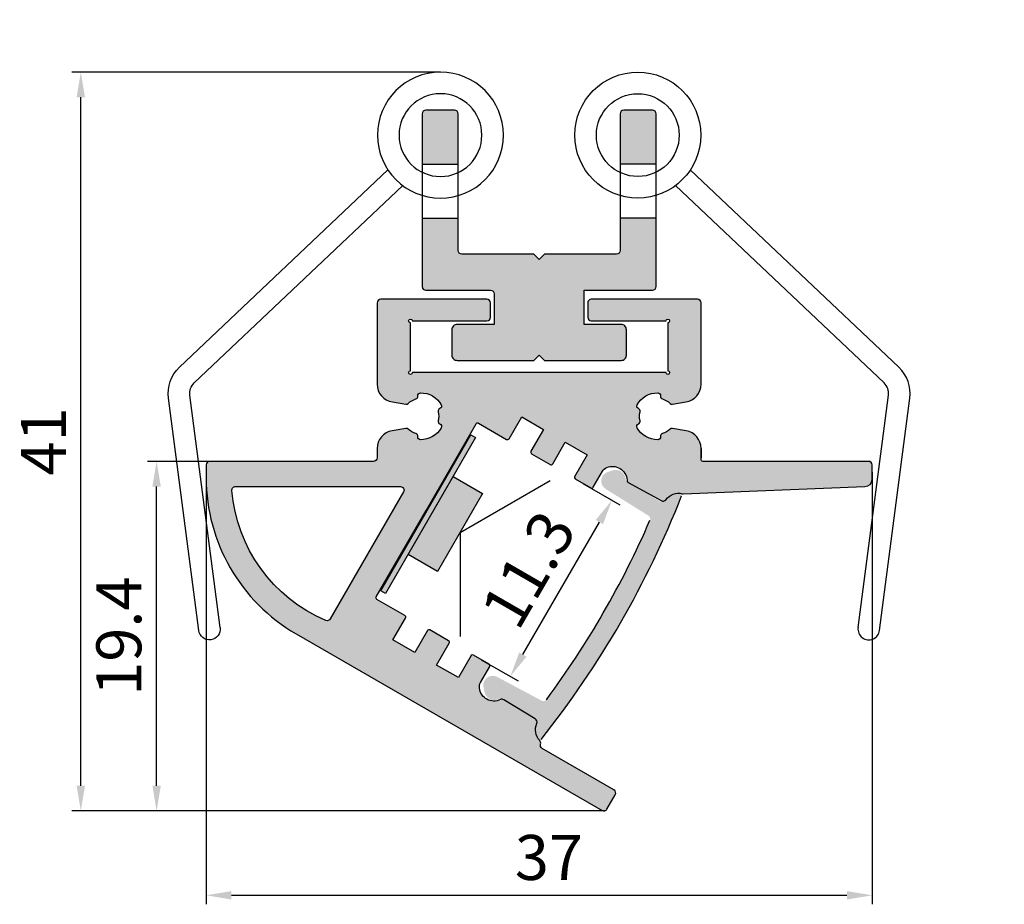
# Model space of a CAD drawing. Units: millimetres. Extents: x -100 to 310, y 186 to 720.
import ezdxf

# ---------------------------------------------------------------- set-up
doc = ezdxf.new("R2010")
doc.units = ezdxf.units.MM
doc.header["$PDMODE"] = 3
for name, color, linetype, lineweight in [('AM_5', 3, 'Continuous', 25), ('AM_8', 1, 'Continuous', 25), ('图层1', 7, 'Continuous', 25)]:
    doc.layers.add(name, color=color, linetype=linetype, lineweight=lineweight)
doc.styles.get("Standard").update_dxf_attribs({"font": 'arial.ttf', "width": 0.75})
doc.dimstyles.new('ISO-25$0', dxfattribs={"dimtxt": 2.5, "dimasz": 1.4, "dimexe": 0.5, "dimexo": 0, "dimgap": 0.4999999999999998, "dimtad": 1, "dimzin": 9, "dimdsep": 46, "dimtxsty": 'Standard', "dimcen": 2.5, "dimclrd": 3, "dimclre": 3, "dimclrt": 6, "dimadec": 1, "dimazin": 2, "dimtfac": 1, "dimtmove": 0, "dimatfit": 3, "dimfxl": 1, "dimarcsym": 0})

# ---------------------------------------------------------------- blocks, each defined once
blk = doc.blocks.new('A$C6E2F50D0')
at = {"layer": 'AM_8'}
h = blk.add_hatch(color=253, dxfattribs=at)
edge = h.paths.add_edge_path()
edge.add_arc((-6.447034505857118, 0.420887254649756), 1.847259159182421, 219.5938838402885, 250.1787115651271)
edge.add_arc((-7.141234463642149, -1.505081717955022), 0.1999999999923766, -1.4812803401975998, 70.17871156190188, ccw=False)
edge.add_line((-6.94130129882069, -1.51025178579016), (-6.981866623603764, -3.590725335639377))
edge.add_arc((-7.181828616769963, -3.586826452523269), 0.2000000000016073, 305.1582507058246, 358.88298150503573, ccw=False)
edge.add_arc((-6.749951061595539, -4.199999982070494), 0.5499999999989242, 125.1582507058015, 228.1895156750428)
edge.add_line((-7.116618940509397, -4.609944693673924), (-6.902549343226838, -4.801415501697079))
edge.add_arc((-6.54931623139214, -4.416086504451414), 0.5227351790484871, 227.4883519153354, 360.0797096022157)
edge.add_line((-6.026581558200405, -4.415359278116398), (-5.930980152982784, -1.624032805456068))
edge.add_arc((-5.731097352388588, -1.630878682068101), 0.1999999999999147, 96.60842731326937, 178.0384176398744, ccw=False)
edge.add_arc((4.893839786745957e-05, -51.09999998204785), 49.99999999998499, 83.39168650043592, 96.60842731332701, ccw=False)
edge.add_arc((5.731096962479114, -1.630867297673831), 0.1999999999997648, 1.9615823602081832, 83.39168650049572, ccw=False)
edge.add_line((5.93097976307331, -1.62402142106157), (6.02658155819995, -4.415359278102073))
edge.add_arc((6.549316231391913, -4.416086504451073), 0.5227351790489992, 179.9202903962454, 312.5116480834976)
edge.add_line((6.902549343219107, -4.801415501704241), (7.116618940512126, -4.609944693671537))
edge.add_arc((6.749951061599631, -4.199999982070153), 0.549999999996481, 311.8104843249973, 414.8417492946865)
edge.add_arc((7.18182861677019, -3.586826452523042), 0.2000000000017705, 181.1170184939861, 234.8417492937293, ccw=False)
edge.add_line((6.981866623603537, -3.590725335635739), (6.94130129882069, -1.510251785789819))
edge.add_arc((7.141234463649198, -1.505081717943654), 0.1999999999999204, 109.82128844119279, 181.4812803432937, ccw=False)
edge.add_arc((6.447034505708189, 0.4208872545449367), 1.847259159118506, 289.8212884403138, 320.4061161276776)
edge.add_arc((7.799765673430556, -0.685759050429283), 0.09999990622561361, 315.0174643319539, 441.410373161186)
edge.add_arc((0, -52.32236718877755), 52.32236718877753, 81.41034601578492, 98.58965398421508)
edge.add_arc((-7.799765673430102, -0.6857590504282598), 0.09999990622456052, 98.58962683923095, 224.982534972952)
at = {"layer": 'AM_8', "color": 253}
for centre, radius, start, end in [((0, -52.32236718877755), 52.32236718877754, 81.41034601577825, 98.58965398422175), ((4.893839991382265e-05, -51.09999998204779), 49.9999999999847, 83.39168650043149, 96.6084273133288)]:
    blk.add_arc(centre, radius, start, end, dxfattribs=at)
blk = doc.blocks.new('A$C546536A4')
h = blk.add_hatch(color=254)
h.dxf.hatch_style = 1
h.paths.add_polyline_path([(-5, 0), (-5, -0.3000000000000682), (5, -0.3000000000000682), (5, 0)])
at = {"layer": '图层1'}
h = blk.add_hatch(color=2, dxfattribs=at)
h.dxf.hatch_style = 1
h.paths.add_polyline_path([(2.5, -2.200000000000045), (2.5, -0.3000000000000682), (-2.5, -0.3000000000000682), (-2.5, -2.200000000000045)])
at = {"layer": '图层1', "color": 2}
for p, q in [((0, -2.200000000000045), (-5.000000000000001, -5.086751345948169)), ((9.860761315262648e-32, -2.200000000000045), (4.999999999999999, -5.08675134594817))]:
    blk.add_line(p, q, dxfattribs=at)
at = {"layer": '图层1', "color": 254}
blk.add_lwpolyline([(-5, 0), (5, 0), (5, -0.3000000000000682), (-5, -0.3000000000000682)], close=True, dxfattribs=at)
at = {"layer": '图层1', "color": 2}
blk.add_lwpolyline([(-2.5, -0.3000000000000682), (2.5, -0.3000000000000682), (2.5, -2.200000000000045), (-2.5, -2.200000000000045)], close=True, dxfattribs=at)
blk = doc.blocks.new('A$C60CC1F73')
at = {"layer": '图层1', "lineweight": -3}
h = blk.add_hatch(color=4, dxfattribs=at)
edge = h.paths.add_edge_path()
edge.add_line((-4.699422687219339, 14.09987544842443), (-6.299422687219703, 14.09987544842443))
edge.add_arc((-6.299422687219248, 13.8998754484237), 0.2000000000007276, 90.00000000013027, 180)
edge.add_line((-6.499422687219976, 13.8998754484237), (-6.499422687219521, 11.09987544842443))
edge.add_line((-6.499422687219521, 11.09987544842443), (-4.499422687219521, 11.09987544842443))
edge.add_line((-4.499422687219521, 11.09987544842443), (-4.499422687219521, 13.8998754484237))
edge.add_arc((-4.699422687219794, 13.8998754484237), 0.2000000000002728, 0, 89.99999999986973)
h = blk.add_hatch(color=4, dxfattribs=at)
edge = h.paths.add_edge_path()
edge.add_line((6.499505822720494, 11.09987544842443), (6.499505822720494, 13.8998754484237))
edge.add_arc((6.299505822720221, 13.8998754484237), 0.2000000000002728, 0, 89.99999999986973)
edge.add_line((6.299505822720675, 14.09987544842443), (4.699505822720312, 14.09987544842443))
edge.add_arc((4.699505822720766, 13.8998754484237), 0.2000000000007276, 90.00000000013027, 180)
edge.add_line((4.499505822720494, 13.8998754484237), (4.499505822720494, 11.09987544842443))
edge.add_line((4.499505822720494, 11.09987544842443), (6.499505822720494, 11.09987544842443))
h = blk.add_hatch(color=4, dxfattribs=at)
edge = h.paths.add_edge_path()
edge.add_line((2.700041567749395, 4.099982066030861), (6.299505822720675, 4.099982066030861))
edge.add_arc((6.299505822720221, 4.299982066031589), 0.2000000000007276, 270.0000000001303, 360)
edge.add_line((6.499505822720948, 4.299982066031589), (6.499505822720494, 8.099875448424427))
edge.add_line((6.499505822720494, 8.099875448424427), (4.499505822720494, 8.099875448424427))
edge.add_line((4.499505822720494, 8.099875448424427), (4.499505822720494, 6.299968161803918))
edge.add_arc((4.299505822720675, 6.299968161803918), 0.1999999999998181, 269.99758542036375, 360, ccw=False)
edge.add_line((4.299497394247737, 6.099968161981451), (0.3000280679052594, 6.100164312325433))
edge.add_line((0.3000280679052594, 6.100164312325433), (4.156775048613781e-05, 5.800177812170659))
edge.add_line((4.156775048613781e-05, 5.800177812170659), (-0.2999719333083704, 6.100191313229516))
edge.add_line((-0.2999719333083704, 6.100191313229516), (-4.299432871775934, 6.100428331335934))
edge.add_arc((-4.299422687219248, 6.300428331076546), 0.1999999999999251, 180, 269.99708233942715, ccw=False)
edge.add_line((-4.499422687219521, 6.300428331076546), (-4.499422687219521, 8.099875448424427))
edge.add_line((-4.499422687219521, 8.099875448424427), (-6.499422687219521, 8.099875448424427))
edge.add_line((-6.499422687219521, 8.099875448424427), (-6.499422687219521, 4.299982066031589))
edge.add_arc((-6.299422687219248, 4.299982066031589), 0.2000000000002728, 180, 269.9999999998697)
edge.add_line((-6.299422687219703, 4.099982066030861), (-2.499958432251333, 4.099982066036318))
edge.add_line((-2.499958432251333, 4.099982066036318), (-2.499958432249514, 2.200010709799244))
edge.add_line((-2.499958432249514, 2.200010709799244), (-4.549958432248786, 2.200010709801063))
edge.add_arc((-4.549958432247877, 1.900010709799972), 0.3000000000010914, 90.0000000001737, 180.0000000003474)
edge.add_line((-4.849958432249423, 1.900010709798153), (-4.849958432248059, 0.4999534222679358))
edge.add_arc((-4.549958432248786, 0.4999534222679358), 0.2999999999992724, 180, 270)
edge.add_line((-4.549958432248786, 0.1999534222668444), (-0.2999719333083704, 0.2000679973334627))
edge.add_line((-0.2999719333083704, 0.2000679973334627), (4.156775048613781e-05, 0.5000814983923192))
edge.add_line((4.156775048613781e-05, 0.5000814983923192), (0.3000550688093426, 0.2000679973334627))
edge.add_line((0.3000550688093426, 0.2000679973334627), (4.550041567749759, 0.1999534222686634))
edge.add_arc((4.550041567750213, 0.4999534222679358), 0.2999999999992724, 269.9999999999131, 360)
edge.add_line((4.850041567749486, 0.4999534222679358), (4.85004156775085, 1.900010709798153))
edge.add_arc((4.550041567749759, 1.900010709798153), 0.3000000000010914, 0, 90)
edge.add_line((4.550041567749759, 2.200010709799244), (2.500041567750486, 2.200010709799244))
edge.add_line((2.500041567750486, 2.200010709799244), (2.500041567750486, 3.899982066030134))
edge.add_arc((2.700041567751214, 3.899982066030134), 0.2000000000007276, 90.00000000052108, 180, ccw=False)
at = {"color": 251}
for p, q in [((-6.499422687219521, 11.09987544842443), (-4.499422687219521, 11.09987544842443)), ((6.499505822720494, 11.09987544842443), (4.499505822720494, 11.09987544842443)), ((-6.499422687219521, 8.099875448424427), (-4.499422687219521, 8.099875448424427)), ((6.499505822720494, 8.099875448424427), (4.499505822720494, 8.099875448424427))]:
    blk.add_line(p, q, dxfattribs=at)
at = {"layer": '图层1', "color": 4}
blk.add_lwpolyline([(0.3000280679052594, 6.100164312325433), (4.299497394247737, 6.099968161981451, 0.4142259056397838), (4.499505822720494, 6.299968161803918), (4.499505822720494, 13.8998754484237, -0.414213562373095), (4.699505822720312, 14.09987544842443), (6.299505822720675, 14.09987544842443, -0.4142135623738941), (6.499505822720494, 13.8998754484237), (6.499505822720494, 4.299982066031589, -0.414213562373095), (6.299505822720675, 4.099982066030861), (2.700041567749395, 4.099982066030861, 0.4142135623717631), (2.500041567750486, 3.899982066030134), (2.500041567750486, 2.200010709799244), (4.550041567749759, 2.200010709799244, -0.4142135623739829), (4.85004156775085, 1.900010709798153), (4.850041567749031, 0.4999534222679358, -0.414213562373983), (4.550041567749759, 0.1999534222686634), (0.3000550688093426, 0.2000679973334627), (4.156775048613781e-05, 0.5000814983923192), (-0.2999719333083704, 0.2000679973334627), (-4.549958432248786, 0.1999534222668444, -0.414213562373872), (-4.849958432248059, 0.4999534222679358), (-4.849958432249878, 1.900010709798153, -0.414213562373872), (-4.549958432248786, 2.200010709801063), (-2.499958432249514, 2.200010709799244), (-2.499958432251333, 4.099982066036318), (-6.299422687219703, 4.099982066030861, -0.4142135623734384), (-6.499422687219521, 4.299982066031589), (-6.499422687219521, 13.8998754484237, -0.414213562373095), (-6.299422687219703, 14.09987544842443), (-4.699422687219339, 14.09987544842443, -0.414213562373095), (-4.499422687219521, 13.8998754484237), (-4.499422687219521, 6.300428331076546, 0.4141986475138397), (-4.299432871775934, 6.100428331335934), (-0.2999719333083704, 6.100191313229516), (4.156775048613781e-05, 5.800177812170659), (0.3000550688093426, 6.100191313229516)], format="xyb", dxfattribs=at)
blk = doc.blocks.new('*D20')
at = {"layer": 'AM_5', "color": 3, "linetype": 'ByBlock', "lineweight": -2, "transparency": 16777216}
for p, q in [((265.506633486933, 210.1359538125596), (265.506633486933, 186.0945951887154)), ((302.5108221288842, 210.0946936765924), (302.5108221288842, 186.0945951887154)), ((266.9066334869329, 186.5945951887154), (301.1108221288843, 186.5945951887154))]:
    blk.add_line(p, q, dxfattribs=at)
at = {"layer": 'AM_5', "color": 3, "transparency": 16777216}
for points in [[(266.9066334869329, 186.8279285220487), (266.9066334869329, 186.3612618553821), (265.506633486933, 186.5945951887154)], [(301.1108221288843, 186.8279285220487), (301.1108221288843, 186.3612618553821), (302.5108221288842, 186.5945951887154)]]:
    blk.add_solid(points, dxfattribs=at)
at = {"layer": 'Defpoints', "color": 0, "transparency": 16777216}
for p in [(265.506633486933, 210.1359538125596), (302.5108221288842, 210.0946936765924), (302.5108221288842, 186.5945951887154)]:
    blk.add_point(p, dxfattribs=at)
at = {"layer": 'AM_5', "color": 6, "transparency": 16777216, "insert": (284.5535698449817, 188.3718803183198), "char_height": 2.5, "attachment_point": 5}
blk.add_mtext('37', dxfattribs=at)
blk = doc.blocks.new('*D18')
at = {"layer": 'AM_5', "color": 3, "linetype": 'ByBlock', "lineweight": -2, "transparency": 16777216}
for p, q in [((271.3457536183083, 210.6946995393845), (262.2546531273825, 210.6946995393845)), ((262.7546531273825, 192.6783704735574), (262.7546531273825, 209.2946995393845)), ((287.6379881762601, 191.2783704735573), (262.2546531273825, 191.2783704735573))]:
    blk.add_line(p, q, dxfattribs=at)
at = {"layer": 'AM_5', "color": 3, "transparency": 16777216}
for points in [[(262.5213197940492, 209.2946995393845), (262.9879864607159, 209.2946995393845), (262.7546531273825, 210.6946995393845)], [(262.5213197940492, 192.6783704735574), (262.9879864607159, 192.6783704735574), (262.7546531273825, 191.2783704735573)]]:
    blk.add_solid(points, dxfattribs=at)
at = {"layer": 'Defpoints', "color": 0, "transparency": 16777216}
for p in [(262.7546531273825, 210.6946995393845), (271.3457536183083, 210.6946995393845), (287.6379881762601, 191.2783704735573)]:
    blk.add_point(p, dxfattribs=at)
at = {"layer": 'AM_5', "color": 6, "transparency": 16777216, "insert": (260.9782206580783, 200.9865350064708), "char_height": 2.5, "attachment_point": 5, "rotation": 90}
blk.add_mtext('19.4', dxfattribs=at)
blk = doc.blocks.new('*D21')
at = {"layer": 'AM_5', "color": 3, "lineweight": -2, "transparency": 16777216}
for p, q in [((286.4448435776753, 209.4664782077571), (288.4889578533743, 208.2863082804282)), ((283.1059451514823, 199.9626567829607), (287.3559451514822, 207.3238727151299)), ((280.7948435776757, 199.6803911449915), (282.8389578533747, 198.5002212176626))]:
    blk.add_line(p, q, dxfattribs=at)
at = {"layer": 'AM_5', "color": 3, "transparency": 16777216}
for points in [[(287.1538725572658, 207.4405393817965), (287.5580177456986, 207.2072060484632), (288.0559451514821, 208.5363082804281)], [(282.9038725572659, 200.0793234496274), (283.3080177456986, 199.8459901162941), (282.4059451514824, 198.7502212176625)]]:
    blk.add_solid(points, dxfattribs=at)
at = {"layer": 'Defpoints', "color": 0, "transparency": 16777216}
for p in [(286.4448435776753, 209.4664782077571), (288.0559451514821, 208.5363082804281), (280.7948435776757, 199.6803911449915)]:
    blk.add_point(p, dxfattribs=at)
at = {"layer": 'AM_5', "color": 6, "transparency": 16777216, "insert": (283.6917710794765, 204.5319073138473), "char_height": 2.5, "attachment_point": 5, "rotation": 60.00000000000512}
blk.add_mtext('11.3', dxfattribs=at)
blk = doc.blocks.new('A$C347642BE')
at = {"layer": '图层1', "color": 7}
for p, q in [((18.01997118019756, 7.208638520753766), (3.034061697987568, 1.744840856011479)), ((30.61182244663803, -0.2925590896245467), (19.82379462325241, 6.98746371115891)), ((18.43101792245272, 6.081234167523462), (3.445108440242734, 0.6174365027808335)), ((29.94057512306074, -1.28725855709672), (19.15254729967535, 5.992764243686395))]:
    blk.add_line(p, q, dxfattribs=at)
for radius in [3.5, 2.299999999999999]:
    blk.add_circle((1.13686837721616e-13, 0), radius, dxfattribs=at)
for centre, radius, start, end in [((18.70504908395662, 5.32963126537112), 2, 55.98756832328832, 110.0316364400792), ((18.70504908395662, 5.32963126537112), 0.8000000000000002, 55.98756832328832, 110.0316364400792), ((30.2761987848495, -0.7899088233608609), 0.5999999999999195, 235.9875683233118, 55.9875683233118)]:
    blk.add_arc(centre, radius, start, end, dxfattribs=at)
blk = doc.blocks.new('*D19')
at = {"layer": 'AM_5', "color": 3, "linetype": 'ByBlock', "lineweight": -2, "transparency": 16777216}
for p, q in [((278.5279634466862, 232.3126828887745), (258.0412184595534, 232.3126828887745)), ((258.5412184595534, 192.6783704735574), (258.5412184595534, 230.9126828887745)), ((287.6379881762601, 191.2783704735573), (258.0412184595534, 191.2783704735573))]:
    blk.add_line(p, q, dxfattribs=at)
at = {"layer": 'AM_5', "color": 3, "transparency": 16777216}
for points in [[(258.3078851262201, 230.9126828887745), (258.7745517928868, 230.9126828887745), (258.5412184595534, 232.3126828887745)], [(258.3078851262201, 192.6783704735574), (258.7745517928868, 192.6783704735574), (258.5412184595534, 191.2783704735573)]]:
    blk.add_solid(points, dxfattribs=at)
at = {"layer": 'Defpoints', "color": 0, "transparency": 16777216}
for p in [(258.5412184595534, 232.3126828887745), (278.5279634466862, 232.3126828887745), (287.6379881762601, 191.2783704735573)]:
    blk.add_point(p, dxfattribs=at)
at = {"layer": 'AM_5', "color": 6, "transparency": 16777216, "insert": (256.7861024977526, 211.7955266811664), "char_height": 2.5, "attachment_point": 5, "rotation": 90}
blk.add_mtext('41', dxfattribs=at)

msp = doc.modelspace()

# ---------------------------------------------------------------- hatches: boundary and pattern name
at = {"layer": '图层1'}
h = msp.add_hatch(color=256, dxfattribs=at)
edge = h.paths.add_edge_path(flags=16)
edge.add_arc((275.506633486933, 209.7772139485267), 8.599999999999923, 184.6605581161784, 247.0352728617682, ccw=False)
edge.add_arc((267.1344076133441, 209.0946936765922), 0.2000000000002037, 90, 184.6605581161719, ccw=False)
edge.add_line((267.1344076133441, 209.2946936765923), (276.3005765711291, 209.2946936765923))
edge.add_arc((276.3005765711291, 209.0946936765924), 0.1999999999998181, -29.999999999987722, 90, ccw=False)
edge.add_line((276.4737816518859, 208.9946936765925), (272.4024578906706, 201.9429540681051))
edge.add_arc((272.2292528099129, 202.0429540681052), 0.2000000000007935, 247.0352728619627, 330.0000000000861, ccw=False)
edge = h.paths.add_edge_path()
edge.add_arc((292.009700833441, 211.4059565248572), 1, 3.908265592582369e-11, 80.23856192332597)
edge.add_line((292.179247082538, 212.3914787566803), (291.4144529333312, 212.5230516173863))
edge.add_arc((291.3890209959768, 212.3752232826616), 0.1499999999503396, 80.23856192365594, 134.3066920624351)
edge.add_arc((290.5857472931616, 213.1981761112888), 0.9999999999529715, 285.6933079573745, 314.306692020962, ccw=False)
edge.add_arc((290.8968084971871, 212.0910442640177), 0.1499999999999052, 105.6933079676709, 188.1985905133934)
edge.add_arc((290.5998745753545, 212.0482628884711), 0.1500000000489776, -89.29612692416907, 8.198590530234583, ccw=False)
edge.add_arc((290.5857472929924, 213.1981761111895), 1.300000000000447, 209.2961269409294, 270.70387305911447, ccw=False)
edge.add_arc((289.5828295887909, 212.6354540852417), 0.1500000000493032, 111.80140946993379, 209.2961269244601, ccw=False)
edge.add_arc((289.4714123859062, 212.9139970925678), 0.1499999999994641, 291.801409486868, 374.3066920320504)
edge.add_arc((290.5857472929943, 213.1981761113836), 0.9999999999522609, 165.6933079789451, 194.306692042566, ccw=False)
edge.add_arc((289.4714123858735, 213.4823551298762), 0.1499999999508994, 345.6933079472179, 428.1985904930047)
edge.add_arc((289.5828295888127, 213.7608981370756), 0.1499999999998863, 150.7038730586987, 248.19859051319662, ccw=False)
edge.add_arc((290.5857472930761, 213.1981761112393), 1.299999999949776, 89.29612694450611, 150.7038730627239, ccw=False)
edge.add_arc((290.5998745753545, 214.3480893339083), 0.1500000000480265, -8.198590530062575, 89.29612692416691, ccw=False)
edge.add_arc((290.8968084971889, 214.3053079583613), 0.1500000000004675, 171.8014094863124, 254.3066920320886)
edge.add_arc((290.5857472931652, 213.1981761110908), 0.9999999999505333, 45.69330797919628, 74.30669204280161, ccw=False)
edge.add_arc((291.3890209959768, 214.0211289397173), 0.1499999999507034, 225.6933079370736, 278.9172719824978)
edge.add_line((291.4122722263742, 213.8729419623198), (292.1623143616694, 213.9906270841927))
edge.add_arc((292.009700833441, 214.9789130301631), 1.000000000000267, 278.7784148490345, 359.999999999974)
edge.add_line((293.009700833441, 214.9789130301626), (293.009700833441, 219.4946936765925))
edge.add_arc((292.8097008334421, 219.4946936765921), 0.1999999999998181, 1.302755197528641e-10, 90.00000000026056)
edge.add_line((292.8097008334403, 219.6946936765924), (286.9087278079091, 219.6946936765924))
edge.add_arc((286.9087278079091, 219.4946936765932), 0.199999999999136, 90, 180.0000000001954)
edge.add_line((286.7087278079102, 219.4946936765925), (286.7087278079102, 218.6946936765878))
edge.add_arc((286.908727807911, 218.6946936765878), 0.2000000000007276, 180, 269.9999999994789)
edge.add_line((286.9087278079091, 218.4946936765871), (291.0597008334403, 218.4946936765889))
edge.add_arc((291.1597008334406, 218.4946936765875), 0.1000000000003638, -90, 179.9999999992183, ccw=False)
edge.add_line((291.1597008334406, 218.3946936765867), (291.1597008334406, 215.7246936765848))
edge.add_arc((291.1597008334388, 215.6246936765867), 0.09999999999809006, -180.00000000026057, 89.99999999843669, ccw=False)
edge.add_line((291.0597008334403, 215.6246936765872), (284.0087278079095, 215.6246936765872))
edge.add_line((284.0087278079095, 215.6246936765872), (276.9577547823769, 215.6246936765872))
edge.add_arc((276.8577547823802, 215.6246936765867), 0.09999999999763531, -269.9999999984367, 2.6062707547680475e-10, ccw=False)
edge.add_line((276.8577547823766, 215.7246936765848), (276.8577547823784, 218.3946936765867))
edge.add_arc((276.8577547823784, 218.4946936765866), 0.09999999999990905, 1.3026806300331373e-09, 270.0000000005211, ccw=False)
edge.add_line((276.9577547823769, 218.4946936765889), (281.108727807909, 218.4946936765871))
edge.add_arc((281.1087278079081, 218.6946936765878), 0.2000000000007276, 270.0000000005211, 360)
edge.add_line((281.3087278079088, 218.6946936765878), (281.3087278079097, 219.4946936765925))
edge.add_arc((281.1087278079099, 219.4946936765921), 0.1999999999998181, 1.302755197528641e-10, 90.00000000026056)
edge.add_line((281.1087278079081, 219.6946936765924), (275.2077547823778, 219.6946936765924))
edge.add_arc((275.2077547823787, 219.4946936765925), 0.1999999999998181, 90, 180)
edge.add_line((275.007754782378, 219.4946936765925), (275.007754782378, 214.9789130301626))
edge.add_arc((276.007754782378, 214.9789130301626), 1, 180, 261.22158515091)
edge.add_line((275.8551412541506, 213.9906270841927), (276.6051833894458, 213.8729419623198))
edge.add_arc((276.6284346198422, 214.0211289397173), 0.1499999999506341, 261.082728017159, 314.3066920626778)
edge.add_arc((277.4317083226538, 213.198176111089), 0.9999999999518947, 105.69330795712011, 134.3066920207309, ccw=False)
edge.add_arc((277.1206471186301, 214.3053079583606), 0.1500000000006161, 285.6933079683163, 368.1985905139455)
edge.add_arc((277.4175810404645, 214.3480893339079), 0.1500000000488479, 90.70387307548361, 188.1985905298907, ccw=False)
edge.add_arc((277.4317083227429, 213.1981761112399), 1.299999999948946, 29.296126937249824, 90.70387305545421, ccw=False)
edge.add_arc((278.4346260270063, 213.7608981370763), 0.1499999999996635, -68.19859051355138, 29.29612694107402, ccw=False)
edge.add_arc((278.5460432299456, 213.4823551298773), 0.1499999999510352, 111.8014095077372, 194.3066920532029)
edge.add_arc((277.4317083228248, 213.1981761113873), 0.9999999999522357, -14.30669204278081, 14.30669202083999, ccw=False)
edge.add_arc((278.5460432299128, 212.9139970925683), 0.1499999999998321, 165.6933079681179, 248.1985905135192)
edge.add_arc((278.4346260270281, 212.6354540852417), 0.1500000000490752, -29.29612692446011, 68.19859053006621, ccw=False)
edge.add_arc((277.4317083228266, 213.1981761111895), 1.299999999999663, 269.2961269408455, 330.70387305905103, ccw=False)
edge.add_arc((277.4175810404645, 212.0482628884711), 0.1500000000484701, 171.8014094697159, 269.29612692451644, ccw=False)
edge.add_arc((277.1206471186301, 212.0910442640177), 0.1500000000003378, 351.8014094866562, 434.3066920319946)
edge.add_arc((277.4317083226574, 213.1981761112888), 0.9999999999530497, 225.693307979038, 254.3066920426256, ccw=False)
edge.add_arc((276.6284346198422, 212.3752232826607), 0.1499999999520051, 45.69330793755889, 99.76143807628517)
edge.add_line((276.603002682486, 212.5230516173863), (275.8382085332801, 212.3914787566803))
edge.add_arc((276.007754782378, 211.4059565248576), 0.9999999999997785, 99.76143807667846, 179.999999999987)
edge.add_line((275.007754782378, 211.4059565248579), (275.007754782378, 210.8946936765922))
edge.add_arc((274.8077547823791, 210.8946936765926), 0.1999999999998181, 269.99999999973943, 359.9999999998697, ccw=False)
edge.add_line((274.8077547823773, 210.6946936765924), (265.7066334869337, 210.6946936765924))
edge.add_arc((265.7066334869337, 210.4946936765921), 0.2000000000002728, 89.99999999973946, 179.9999999998697)
edge.add_line((265.506633486933, 210.4946936765925), (265.506633486933, 209.7772139485267))
edge.add_arc((275.5066334869348, 209.7772139485273), 10.00000000000091, 180.0000000000039, 240.0000000000021)
edge.add_line((270.5066334869348, 201.1169599106822), (287.5057032575191, 191.3025424026621))
edge.add_arc((287.6057032575186, 191.4757474834187), 0.1999999999994679, 240.0000000000925, 330.0000000000687)
edge.add_line((287.7789083382754, 191.375747483419), (288.239444511029, 192.1734195333527))
edge.add_arc((288.0662394302722, 192.2734195333528), 0.2000000000000059, 329.9999999999559, 419.9999999998669)
edge.add_line((288.1662394302725, 192.4466246141094), (284.1757119093131, 194.7505567525434))
edge.add_arc((284.2757119093126, 194.9237618333002), 0.2000000000001196, 161.3802330239267, 239.9999999998994, ccw=False)
edge.add_arc((283.8966485841042, 195.0514763410158), 0.1999999999994004, 341.3802330238435, 402.3326279148542)
edge.add_arc((284.7177092852012, 195.7994392341855), 0.9106705922312861, 157.5720104827109, 222.3326279149953, ccw=False)
edge.add_arc((283.6910500754598, 196.2231844778134), 0.1999999999993735, 337.5720104823942, 418.7683705367874)
edge.add_line((283.7947499003035, 196.3942001096336), (282.045262432553, 197.4550478347203))
edge.add_arc((281.9415626077093, 197.2840322028976), 0.2000000000008225, 58.76837053738168, 116.1183185991228)
edge.add_arc((281.4958335147799, 198.1931426613748), 0.8124999999974029, 186.8698976459403, 296.11831859902003, ccw=False)
edge.add_arc((281.1855771638361, 198.1557628981634), 0.5000000000002989, 149.9999999998994, 186.8698976457434, ccw=False)
edge.add_line((280.752564461945, 198.4057628981643), (281.2650644619448, 199.2934389370423))
edge.add_arc((281.1784619215646, 199.3434389370423), 0.1000000000007337, 330.0000000002728, 420.0000000000948)
edge.add_line((281.2284619215657, 199.4300414774214), (280.3612252337866, 199.9307408125617))
edge.add_arc((280.3112252337864, 199.8441382721835), 0.09999999999986287, 59.99999999983429, 140.4059317744138)
edge.add_line((280.2341673107344, 199.9078726937707), (279.5258339774023, 198.6810033717445))
edge.add_line((279.5258339774023, 198.6810033717445), (278.3133984121037, 199.3810033717448))
edge.add_line((278.3133984121046, 199.3810033717448), (279.0133984121044, 200.5934389370425))
edge.add_arc((278.926795871726, 200.6434389370429), 0.1000000000001735, 329.9999999997866, 419.9999999999646)
edge.add_line((278.9767958717252, 200.7300414774215), (277.9375653871843, 201.3300414774214))
edge.add_arc((277.8875653871851, 201.2434389370428), 0.1000000000002567, 59.99999999996457, 150.0000000000122)
edge.add_line((277.8009628468058, 201.2934389370428), (277.1009628468059, 200.0810033717446))
edge.add_line((277.1009628468069, 200.0810033717446), (275.8885272815082, 200.7810033717449))
edge.add_line((275.8885272815073, 200.7810033717449), (276.5885272815071, 201.993438937043))
edge.add_arc((276.5019247411287, 202.043438937043), 0.09999999999994609, 330.0000000000123, 420.0000000005461)
edge.add_line((276.551924741128, 202.1300414774221), (274.9930790143167, 203.0300414774213))
edge.add_arc((275.0430790143178, 203.1166440177999), 0.1000000000002567, 149.9999999997866, 239.9999999999646, ccw=False)
edge.add_line((274.9564764739384, 203.1666440178003), (277.7314764739381, 207.9730850088042))
edge.add_line((277.7314764739381, 207.9730850088042), (280.5064764739386, 212.7795259998077))
edge.add_arc((280.5930790143188, 212.7295259998073), 0.1000000000009611, 60.00000000009487, 150.0000000000472, ccw=False)
edge.add_line((280.6430790143181, 212.8161285401864), (282.2019247411286, 211.9161285401867))
edge.add_arc((282.2519247411306, 212.0027310805656), 0.1000000000009083, 239.9999999995784, 329.9999999996738)
edge.add_line((282.338527281508, 211.9527310805649), (283.0385272815079, 213.1651666458631))
edge.add_line((283.0385272815088, 213.1651666458631), (284.2509628468074, 212.4651666458628))
edge.add_line((284.2509628468065, 212.4651666458628), (283.5509628468067, 211.2527310805642))
edge.add_arc((283.6375653871851, 211.202731080564), 0.1000000000000598, 149.9999999998994, 239.9999999998994)
edge.add_line((283.5875653871858, 211.1161285401856), (284.6267958717267, 210.5161285401866))
edge.add_arc((284.676795871726, 210.6027310805653), 0.1000000000002567, 239.9999999999646, 330.0000000000123)
edge.add_line((284.7633984121053, 210.5527310805653), (285.4633984121051, 211.765166645863))
edge.add_line((285.4633984121042, 211.765166645863), (286.6758339774028, 211.0651666458627))
edge.add_line((286.6758339774037, 211.0651666458627), (285.9675006440716, 209.8382973238365))
edge.add_arc((286.0612252337864, 209.803430415705), 0.09999999999934812, 159.5940682254138, 240.0000000002856)
edge.add_line((286.0112252337872, 209.7168278753268), (286.8784619215662, 209.2161285401864))
edge.add_arc((286.9284619215664, 209.3027310805651), 0.1000000000002567, 239.9999999999646, 330.0000000000123)
edge.add_line((287.0150644619439, 209.2527310805651), (287.5275644619437, 210.1404071194436))
edge.add_arc((287.9605771638358, 209.890407119444), 0.4999999999996168, 113.13010235421271, 150.0000000000348, ccw=False)
edge.add_arc((288.0833335147795, 209.6030273562355), 0.81249999999747, 3.8816814010017993, 113.13010235406779, ccw=False)
edge.add_arc((289.0935108131321, 209.671569867791), 0.2000000000007243, 183.8816814008994, 241.2316294625597)
edge.add_line((288.9972568439512, 209.4962553691973), (290.790721657298, 208.5115786410663))
edge.add_arc((290.8869756264771, 208.6868931396596), 0.1999999999993306, 241.2316294629538, 322.4279895174156)
edge.add_arc((291.767279377063, 208.0096528048066), 0.9106705922325136, 77.66737208505708, 142.4279895172902, ccw=False)
edge.add_arc((292.0045038930871, 209.0946936765922), 0.1999999999999128, 257.6673720849741, 274.0151143780078)
edge.add_line((292.0185078179634, 208.8951845537733), (302.114433133273, 209.2947099761152))
edge.add_arc((302.1108221288846, 209.6946936765921), 0.3999999999998909, 270.5172453040061, 360.0000000000326)
edge.add_line((302.5108221288842, 209.6946936765924), (302.5108221288842, 210.4946936765925))
edge.add_arc((302.3108221288853, 210.4946936765925), 0.1999999999998181, 0, 90)
edge.add_line((302.3108221288853, 210.6946936765924), (293.1097008334414, 210.6946936765924))
edge.add_arc((293.1097008334414, 210.794693676592), 0.09999999999968168, 179.9999999998697, 269.9999999994789, ccw=False)
edge.add_line((293.009700833441, 210.7946936765923), (293.009700833441, 211.4059565248579))

# ---------------------------------------------------------------- linework, layer by layer
at = {"layer": 'AM_8', "color": 7, "lineweight": -3}
msp.add_lwpolyline([(293.009700833441, 211.4059565248579, 0.3651494997785923), (292.179247082538, 212.3914787566803), (291.4144529333312, 212.5230516173863, 0.2403931895521893), (291.2842461651321, 212.4825649558686, -0.1255022027631809), (290.8562352966378, 212.2354527658351, 0.376399663708518), (290.7483415362926, 212.0696535762697, -0.4530663242187908), (290.6017172644074, 211.8982742071928, -0.2745435882032252), (289.4520142359975, 212.5620555601333, -0.453066324219081), (289.5271209873604, 212.774725588936, 0.3763996637086341), (289.6167604172765, 212.9510639210873, -0.1255022027633489), (289.6167604171837, 213.4452883013162, 0.37639966370908), (289.5271209873586, 213.6216266334434, -0.4530663242184785), (289.452014236083, 213.8342966621983, -0.2745435882033746), (290.6017172644074, 214.4980780151861, -0.4530663242188984), (290.7483415362926, 214.3266986461101, 0.3763996637084291), (290.8562352966378, 214.1608994565429, -0.1255022027632997), (291.2842461651321, 213.9137872665112, 0.2365003915961802), (291.4122722263742, 213.8729419623198), (292.1623143616685, 213.9906270841927, 0.3700183064952645), (293.009700833441, 214.9789130301626), (293.009700833441, 219.4946936765925, 0.414213562373095), (292.8097008334403, 219.6946936765924), (286.9087278079091, 219.6946936765924, 0.4142135623734282), (286.7087278079102, 219.4946936765925), (286.7087278079102, 218.6946936765878, 0.4142135623704312), (286.9087278079091, 218.4946936765871), (291.0597008334403, 218.4946936765889, -2.414213562357569), (291.1597008334406, 218.3946936765867), (291.1597008334406, 215.7246936765848, -2.414213562342043), (291.0597008334403, 215.6246936765872), (284.0087278079095, 215.6246936765872), (276.9577547823769, 215.6246936765872, -2.414213562342043), (276.8577547823766, 215.7246936765848), (276.8577547823784, 218.3946936765867, -2.414213562357569), (276.9577547823769, 218.4946936765889), (281.1087278079099, 218.4946936765871, 0.4142135623704312), (281.3087278079088, 218.6946936765878), (281.3087278079088, 219.4946936765925, 0.414213562373428), (281.1087278079081, 219.6946936765924), (275.2077547823787, 219.6946936765924, 0.414213562373095), (275.007754782378, 219.4946936765925), (275.007754782378, 214.9789130301626, 0.3700183064952622), (275.8551412541506, 213.9906270841927), (276.6051833894448, 213.8729419623198, 0.2365003915961802), (276.7332094506869, 213.9137872665112, -0.1255022027632998), (277.1612203191812, 214.1608994565429, 0.3763996637083991), (277.2691140795264, 214.3266986461101, -0.4530663242188988), (277.4157383514116, 214.4980780151861, -0.2745435882033758), (278.5654413797361, 213.8342966621983, -0.4530663242184785), (278.4903346284586, 213.6216266334438), (278.4903346284586, 213.6216266334438, 0.37639966370908), (278.4006951986353, 213.4452883013162, -0.1255022027633487), (278.4006951985407, 212.9510639210873, 0.376399663708634), (278.4903346284586, 212.774725588936, -0.4530663242190809), (278.5654413798216, 212.5620555601333, -0.2745435882032222), (277.4157383514116, 211.8982742071928, -0.4530663242187908), (277.2691140795264, 212.0696535762697, 0.3763996637085479), (277.1612203191812, 212.2354527658351, -0.1255022027631809), (276.7332094506869, 212.4825649558686, 0.2403931895522058), (276.603002682486, 212.5230516173863), (275.838208533281, 212.3914787566803, 0.3651494997785917), (275.007754782378, 211.4059565248579), (275.007754782378, 210.8946936765922, -0.4142135623731054), (274.8077547823773, 210.6946936765924), (265.7066334869337, 210.6946936765924, 0.414213562373095), (265.506633486933, 210.4946936765925), (265.506633486933, 209.7772139485267, 0.2679491924311245), (270.5066334869348, 201.1169599106822), (287.5057032575182, 191.3025424026621, 0.414213562373312), (287.7789083382754, 191.375747483419), (288.239444511029, 192.1734195333527, 0.4142135623728828), (288.1662394302725, 192.4466246141094), (284.1757119093122, 194.7505567525434, -0.3571648527720813), (284.0861802467075, 194.987619087158, 0.2724081488991549), (284.0444981277647, 195.1861630606243, -0.2903405229572892), (283.8759220288389, 196.1468800817854, 0.3698931769206027), (283.7947499003035, 196.3942001096336), (282.045262432553, 197.4550478347203, 0.2555937015214613), (281.8535173547839, 197.4636095774129, -0.5164060767834139), (280.6891670023228, 198.0959552770289, -0.1622776601683361), (280.752564461945, 198.4057628981643), (281.2650644619439, 199.2934389370423, 0.4142135623731221), (281.2284619215657, 199.4300414774214), (280.3612252337857, 199.9307408125617, 0.3659773818700174), (280.2341673107344, 199.9078726937707), (279.5258339774023, 198.6810033717445), (278.3133984121046, 199.3810033717448), (279.0133984121035, 200.5934389370425, 0.4142135623727982), (278.9767958717252, 200.7300414774215), (277.9375653871843, 201.3300414774214, 0.4142135623733662), (277.8009628468058, 201.2934389370428), (277.1009628468069, 200.0810033717446), (275.8885272815073, 200.7810033717449), (276.588527281508, 201.993438937043, 0.414213562373095), (276.551924741128, 202.1300414774221), (274.9930790143167, 203.0300414774213, -0.4142135623731131), (274.9564764739384, 203.1666440178003), (277.7314764739381, 207.9730850088042), (280.5064764739395, 212.7795259998077, -0.414213562373059), (280.6430790143181, 212.8161285401864), (282.2019247411295, 211.9161285401867, 0.4142135623731413), (282.338527281508, 211.9527310805649), (283.0385272815088, 213.1651666458631), (284.2509628468065, 212.4651666458628), (283.5509628468076, 211.2527310805642, 0.4142135623734202), (283.5875653871858, 211.1161285401856), (284.6267958717267, 210.5161285401866, 0.4142135623728523), (284.7633984121053, 210.5527310805653), (285.4633984121042, 211.765166645863), (286.6758339774037, 211.0651666458627), (285.9675006440716, 209.8382973238365, 0.365977381869998), (286.0112252337872, 209.7168278753268), (286.8784619215653, 209.2161285401864, 0.4142135623730646), (287.0150644619439, 209.2527310805651), (287.5275644619446, 210.1404071194436, -0.1622776601683304), (287.7641670023218, 210.3502147405786, -0.5164060767835278), (288.8939696183947, 209.6580306062494, 0.2555937015216121), (288.9972568439512, 209.4962553691973), (290.790721657298, 208.5115786410663, 0.3698931769205971), (291.0454931485469, 208.5649415295991, -0.290340522957278), (291.9617865441846, 208.8993088560389, 0.07145170618674446), (292.0185078179634, 208.8951845537733), (302.1144331332739, 209.2947099761152, 0.4115718947686564), (302.5108221288842, 209.6946936765924), (302.5108221288842, 210.4946936765925, 0.414213562373095), (302.3108221288853, 210.6946936765924), (293.1097008334414, 210.6946936765924, -0.414213562373095), (293.009700833441, 210.7946936765923), (293.009700833441, 211.4059565248579), (293.009700833441, 210.8946936765922)], format="xyb", dxfattribs=at)
msp.add_lwpolyline([(272.1512199366512, 201.8588050233332, -0.2790860920504493), (266.935068902068, 209.0784431939271, -0.4382438326846048), (267.1344076133441, 209.2946936765923), (276.3005765711291, 209.2946936765923, -0.5773502691896276), (276.4737816518859, 208.9946936765925), (272.4024578906715, 201.9429540681051, -0.3786901203393364)], format="xyb", close=True, dxfattribs=at)

# ---------------------------------------------------------------- block references
at = {"color": 251, "xscale": -1}
msp.add_blockref('A$C60CC1F73', (284.0087693756609, 216.0990524338329), dxfattribs=at)
at = {"layer": 'AM_8', "color": 251, "lineweight": -3}
for name, p, rotation in [('A$C546536A4', (277.7136772173722, 207.8398156984001), 60.00000000000001), ('A$C6E2F50D0', (288.5286588273789, 201.7250240102333), 240.0000376183978)]:
    msp.add_blockref(name, p, dxfattribs=dict(at, rotation=rotation))
at = {"layer": '图层1', "xscale": -1, "rotation": 63.43072272832323}
msp.add_blockref('A$C347642BE', (278.5266256198765, 228.8126831444574), dxfattribs=at)
at = {"layer": '图层1', "rotation": 296.5692772716768}
msp.add_blockref('A$C347642BE', (289.4908299959443, 228.8126831444574), dxfattribs=at)

# ---------------------------------------------------------------- dimensions: what is measured, and where the dimension line sits
at = {"layer": 'AM_5'}
dim = msp.add_linear_dim(base=(258.5412184595534, 232.3126828887745), p1=(287.63798817626, 191.2783704735573), p2=(278.527963446686, 232.3126828887744), angle=90, dimstyle='ISO-25$0', override={"dimdec": 1, "dimpost": '<>', "dimarcsym": 1}, dxfattribs=at)
dim.commit()
dim.dimension.update_dxf_attribs({"geometry": '*D19', "text_midpoint": (258.5412184595534, 211.7955266811664), "dimtype": 160})
dim = msp.add_linear_dim(base=(262.7546531273825, 210.6946995393845), p1=(287.63798817626, 191.2783704735573), p2=(271.3457536183082, 210.6946995393844), angle=90, dimstyle='ISO-25$0', override={"dimdec": 1, "dimpost": '<>', "dimarcsym": 1}, dxfattribs=at)
dim.commit()
dim.dimension.update_dxf_attribs({"geometry": '*D18', "text_midpoint": (260.9782206580783, 200.9865350064708)})
dim = msp.add_linear_dim(base=(302.5108221288842, 186.5945951887154), p1=(265.506633486933, 210.1359538125596), p2=(302.5108221288842, 210.0946936765924), dimstyle='ISO-25$0', override={"dimtxt": 2.5, "dimdec": 1, "dimzin": 9, "dimpost": '<>', "dimarcsym": 1}, dxfattribs=at)
dim.commit()
dim.dimension.update_dxf_attribs({"geometry": '*D20', "text_midpoint": (284.5535698449817, 186.5945951887154), "dimtype": 160})
dim = msp.add_aligned_dim(p1=(280.7948435776757, 199.6803911449915), p2=(286.4448435776753, 209.4664782077571), distance=-1.8603398546582905, dimstyle='ISO-25$0', override={"dimdec": 2}, dxfattribs=at)
dim.commit()
dim.dimension.update_dxf_attribs({"geometry": '*D21', "text_midpoint": (283.6917710794765, 204.5319073138473)})

doc.saveas('drawing.dxf')
